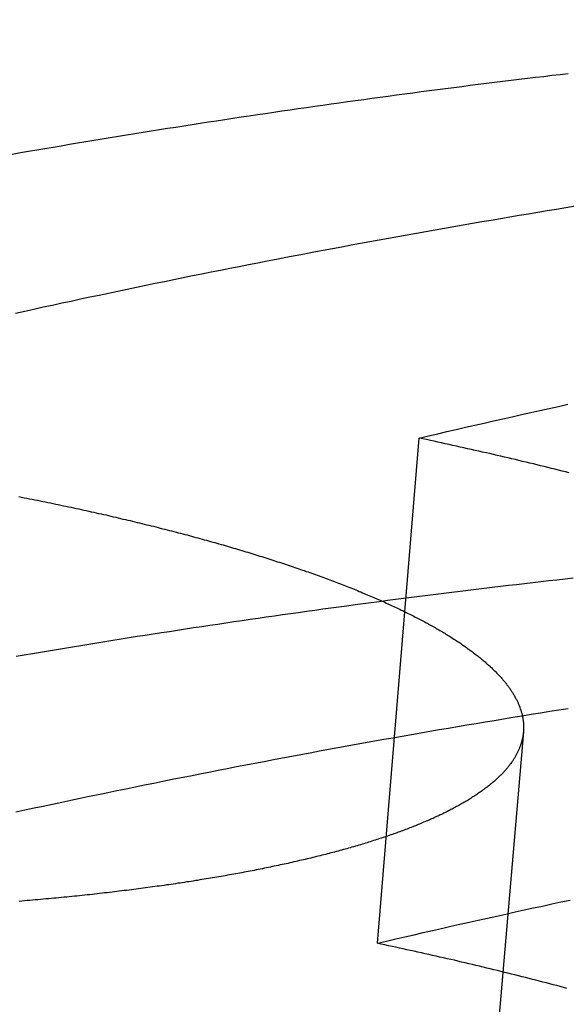
# Model space of a CAD drawing. Extents: x -58 to 285, y -226 to 1000.
# Drawn here: x 3 to 3, y -202 to -201 of the extents above; entities that cross this region are included whole.
import ezdxf

# ---------------------------------------------------------------- set-up
doc = ezdxf.new("R2010")
doc.units = 0
doc.header["$LTSCALE"] = 10
doc.linetypes.add('VERDECKT', pattern=[9.525, 6.35, -3.175])
doc.layers.get('0').update_dxf_attribs({"linetype": 'CONTINUOUS'})
doc.layers.add('STEMPEL', color=3, linetype='CONTINUOUS')

# ---------------------------------------------------------------- blocks, each defined once
blk = doc.blocks.new('A$C53A9B6BC')
at = {"color": 1, "linetype": 'VERDECKT'}
for p, q in [((3.274856, -43.100891), (3.315348, -42.610696)), ((3.416573, -42.895857), (3.37475, -43.3823))]:
    blk.add_line(p, q, dxfattribs=at)
for points in [[(2.9205, -42.3351, 0), (2.92843, -42.3337, 0), (2.93636, -42.3324, 0), (2.94429, -42.331, 0), (2.95221, -42.3296, 0), (2.96014, -42.3283, 0), (2.96807, -42.327, 0), (2.976, -42.3256, 0), (2.98393, -42.3243, 0), (2.99186, -42.323, 0), (2.99979, -42.3217, 0), (3.00772, -42.3203, 0), (3.01565, -42.319, 0), (3.02358, -42.3177, 0), (3.03152, -42.3165, 0), (3.03945, -42.3152, 0), (3.04738, -42.3139, 0), (3.05531, -42.3126, 0), (3.06324, -42.3114, 0), (3.07118, -42.3101, 0), (3.07911, -42.3089, 0), (3.08704, -42.3076, 0), (3.09498, -42.3064, 0), (3.10291, -42.3052, 0), (3.11084, -42.3039, 0), (3.11878, -42.3027, 0), (3.12671, -42.3015, 0), (3.13465, -42.3003, 0), (3.14258, -42.2991, 0), (3.15052, -42.2979, 0), (3.15845, -42.2968, 0), (3.16639, -42.2956, 0), (3.17432, -42.2944, 0), (3.18226, -42.2933, 0), (3.1902, -42.2921, 0), (3.19813, -42.291, 0), (3.20607, -42.2898, 0), (3.21401, -42.2887, 0), (3.22195, -42.2876, 0), (3.22988, -42.2864, 0), (3.23782, -42.2853, 0), (3.24576, -42.2842, 0), (3.2537, -42.2831, 0), (3.26164, -42.282, 0), (3.26957, -42.2809, 0), (3.27751, -42.2799, 0), (3.28545, -42.2788, 0), (3.29339, -42.2777, 0), (3.30133, -42.2766, 0), (3.30927, -42.2756, 0), (3.31721, -42.2745, 0), (3.32515, -42.2735, 0), (3.33309, -42.2725, 0), (3.34103, -42.2714, 0), (3.34898, -42.2704, 0), (3.35692, -42.2694, 0), (3.36486, -42.2684, 0), (3.3728, -42.2674, 0), (3.38074, -42.2664, 0), (3.38868, -42.2654, 0), (3.39663, -42.2644, 0), (3.40457, -42.2635, 0), (3.41251, -42.2625, 0), (3.42046, -42.2616, 0), (3.4284, -42.2606, 0), (3.43634, -42.2597, 0), (3.44429, -42.2587, 0), (3.45223, -42.2578, 0), (3.46017, -42.2569, 0)], [(3.46673, -42.3858, 0), (3.45767, -42.3873, 0), (3.4486, -42.3888, 0), (3.43954, -42.3903, 0), (3.43047, -42.3918, 0), (3.42141, -42.3933, 0), (3.41234, -42.3948, 0), (3.40328, -42.3963, 0), (3.39422, -42.3979, 0), (3.38515, -42.3994, 0), (3.37609, -42.401, 0), (3.36703, -42.4025, 0), (3.35797, -42.4041, 0), (3.34891, -42.4057, 0), (3.33985, -42.4073, 0), (3.33079, -42.4089, 0), (3.32173, -42.4105, 0), (3.31267, -42.4121, 0), (3.30361, -42.4137, 0), (3.29455, -42.4153, 0), (3.28549, -42.417, 0), (3.27643, -42.4186, 0), (3.26737, -42.4203, 0), (3.25832, -42.4219, 0), (3.24926, -42.4236, 0), (3.2402, -42.4253, 0), (3.23115, -42.427, 0), (3.22209, -42.4287, 0), (3.21304, -42.4304, 0), (3.20398, -42.4321, 0), (3.19493, -42.4339, 0), (3.18587, -42.4356, 0), (3.17682, -42.4373, 0), (3.16777, -42.4391, 0), (3.15871, -42.4409, 0), (3.14966, -42.4426, 0), (3.14061, -42.4444, 0), (3.13156, -42.4462, 0), (3.12251, -42.448, 0), (3.11346, -42.4498, 0), (3.10441, -42.4516, 0), (3.09536, -42.4534, 0), (3.08631, -42.4553, 0), (3.07726, -42.4571, 0), (3.06821, -42.459, 0), (3.05916, -42.4608, 0), (3.05012, -42.4627, 0), (3.04107, -42.4646, 0), (3.03202, -42.4665, 0), (3.02298, -42.4683, 0), (3.01393, -42.4703, 0), (3.00489, -42.4722, 0), (2.99584, -42.4741, 0), (2.9868, -42.476, 0), (2.97775, -42.478, 0), (2.96871, -42.4799, 0), (2.95967, -42.4819, 0), (2.95063, -42.4838, 0), (2.94158, -42.4858, 0), (2.93254, -42.4878, 0), (2.9235, -42.4898, 0)], [(3.31535, -42.6107, 0), (3.32437, -42.6086, 0), (3.33339, -42.6065, 0), (3.34242, -42.6044, 0), (3.35144, -42.6023, 0), (3.36047, -42.6002, 0), (3.36949, -42.5981, 0), (3.37852, -42.5961, 0), (3.38754, -42.594, 0), (3.39657, -42.592, 0), (3.4056, -42.5899, 0), (3.41462, -42.5879, 0), (3.42365, -42.5859, 0), (3.43268, -42.5839, 0), (3.44171, -42.5819, 0), (3.45074, -42.5799, 0), (3.45977, -42.5779, 0)], [(2.92433, -42.8222, 0), (2.93215, -42.8209, 0), (2.93997, -42.8196, 0), (2.9478, -42.8183, 0), (2.95563, -42.817, 0), (2.96345, -42.8157, 0), (2.97128, -42.8144, 0), (2.9791, -42.8131, 0), (2.98693, -42.8118, 0), (2.99476, -42.8105, 0), (3.00259, -42.8093, 0), (3.01041, -42.808, 0), (3.01824, -42.8068, 0), (3.02607, -42.8055, 0), (3.0339, -42.8043, 0), (3.04173, -42.803, 0), (3.04955, -42.8018, 0), (3.05738, -42.8006, 0), (3.06521, -42.7994, 0), (3.07304, -42.7982, 0), (3.08087, -42.797, 0), (3.0887, -42.7958, 0), (3.09653, -42.7946, 0), (3.10436, -42.7934, 0), (3.11219, -42.7923, 0), (3.12003, -42.7911, 0), (3.12786, -42.7899, 0), (3.13569, -42.7888, 0), (3.14352, -42.7876, 0), (3.15135, -42.7865, 0), (3.15918, -42.7854, 0), (3.16702, -42.7842, 0), (3.17485, -42.7831, 0), (3.18268, -42.782, 0), (3.19052, -42.7809, 0), (3.19835, -42.7798, 0), (3.20618, -42.7787, 0), (3.21402, -42.7776, 0), (3.22185, -42.7765, 0), (3.22969, -42.7755, 0), (3.23752, -42.7744, 0), (3.24536, -42.7733, 0), (3.25319, -42.7723, 0), (3.26103, -42.7712, 0), (3.26886, -42.7702, 0), (3.2767, -42.7692, 0), (3.28453, -42.7681, 0), (3.29237, -42.7671, 0), (3.30021, -42.7661, 0), (3.30804, -42.7651, 0), (3.31588, -42.7641, 0), (3.32372, -42.7631, 0), (3.33155, -42.7621, 0), (3.33939, -42.7611, 0), (3.34723, -42.7602, 0), (3.35507, -42.7592, 0), (3.3629, -42.7582, 0), (3.37074, -42.7573, 0), (3.37858, -42.7563, 0), (3.38642, -42.7554, 0), (3.39426, -42.7545, 0), (3.4021, -42.7535, 0), (3.40994, -42.7526, 0), (3.41778, -42.7517, 0), (3.42562, -42.7508, 0), (3.43346, -42.7499, 0), (3.4413, -42.749, 0), (3.44914, -42.7481, 0), (3.45698, -42.7472, 0), (3.46482, -42.7464, 0)], [(3.46004, -42.8733, 0), (3.45109, -42.8747, 0), (3.44214, -42.8761, 0), (3.43319, -42.8775, 0), (3.42425, -42.879, 0), (3.4153, -42.8804, 0), (3.40636, -42.8819, 0), (3.39741, -42.8834, 0), (3.38846, -42.8849, 0), (3.37952, -42.8863, 0), (3.37057, -42.8878, 0), (3.36163, -42.8893, 0), (3.35269, -42.8909, 0), (3.34374, -42.8924, 0), (3.3348, -42.8939, 0), (3.32586, -42.8955, 0), (3.31692, -42.897, 0), (3.30797, -42.8986, 0), (3.29903, -42.9001, 0), (3.29009, -42.9017, 0), (3.28115, -42.9033, 0), (3.27221, -42.9049, 0), (3.26327, -42.9065, 0), (3.25433, -42.9081, 0), (3.24539, -42.9097, 0), (3.23645, -42.9113, 0), (3.22751, -42.913, 0), (3.21858, -42.9146, 0), (3.20964, -42.9163, 0), (3.2007, -42.9179, 0), (3.19176, -42.9196, 0), (3.18283, -42.9213, 0), (3.17389, -42.923, 0), (3.16496, -42.9247, 0), (3.15602, -42.9264, 0), (3.14709, -42.9281, 0), (3.13815, -42.9298, 0), (3.12922, -42.9315, 0), (3.12028, -42.9333, 0), (3.11135, -42.935, 0), (3.10242, -42.9368, 0), (3.09349, -42.9386, 0), (3.08455, -42.9403, 0), (3.07562, -42.9421, 0), (3.06669, -42.9439, 0), (3.05776, -42.9457, 0), (3.04883, -42.9475, 0), (3.0399, -42.9493, 0), (3.03097, -42.9512, 0), (3.02204, -42.953, 0), (3.01311, -42.9548, 0), (3.00419, -42.9567, 0), (2.99526, -42.9585, 0), (2.98633, -42.9604, 0), (2.97741, -42.9623, 0), (2.96848, -42.9642, 0), (2.95955, -42.9661, 0), (2.95063, -42.968, 0), (2.9417, -42.9699, 0), (2.93278, -42.9718, 0), (2.92386, -42.9737, 0)], [(3.27486, -43.1009, 0), (3.28376, -43.0988, 0), (3.29266, -43.0967, 0), (3.30157, -43.0947, 0), (3.31047, -43.0926, 0), (3.31938, -43.0905, 0), (3.32829, -43.0885, 0), (3.33719, -43.0865, 0), (3.3461, -43.0844, 0), (3.35501, -43.0824, 0), (3.36392, -43.0804, 0), (3.37282, -43.0784, 0), (3.38173, -43.0764, 0), (3.39064, -43.0744, 0), (3.39955, -43.0725, 0), (3.40846, -43.0705, 0), (3.41738, -43.0685, 0), (3.42629, -43.0666, 0), (3.4352, -43.0647, 0), (3.44411, -43.0627, 0), (3.45302, -43.0608, 0), (3.46194, -43.0589, 0)]]:
    blk.add_polyline3d(points, dxfattribs=at)
at = {"color": 1}
for points in [[(2.92696, -42.6674, 0), (2.92955, -42.668, 0), (2.93213, -42.6685, 0), (2.93471, -42.669, 0), (2.93728, -42.6695, 0), (2.93985, -42.67, 0), (2.94241, -42.6705, 0), (2.94496, -42.671, 0), (2.94751, -42.6716, 0), (2.95005, -42.6721, 0), (2.95258, -42.6726, 0), (2.95511, -42.6731, 0), (2.95763, -42.6736, 0), (2.96015, -42.6742, 0), (2.96266, -42.6747, 0), (2.96516, -42.6752, 0), (2.96766, -42.6757, 0), (2.97015, -42.6763, 0), (2.97263, -42.6768, 0), (2.97511, -42.6773, 0), (2.97758, -42.6778, 0), (2.98004, -42.6784, 0), (2.9825, -42.6789, 0), (2.98495, -42.6794, 0), (2.9874, -42.68, 0), (2.98983, -42.6805, 0), (2.99226, -42.681, 0), (2.99469, -42.6816, 0), (2.99711, -42.6821, 0), (2.99952, -42.6826, 0), (3.00192, -42.6832, 0), (3.00432, -42.6837, 0), (3.00671, -42.6843, 0), (3.00909, -42.6848, 0), (3.01147, -42.6853, 0), (3.01384, -42.6859, 0), (3.0162, -42.6864, 0), (3.01856, -42.687, 0), (3.02091, -42.6875, 0), (3.02325, -42.6881, 0), (3.02558, -42.6886, 0), (3.02791, -42.6892, 0), (3.03023, -42.6897, 0), (3.03255, -42.6903, 0), (3.03485, -42.6908, 0), (3.03715, -42.6914, 0), (3.03945, -42.6919, 0), (3.04173, -42.6925, 0), (3.04401, -42.693, 0), (3.04628, -42.6936, 0), (3.04854, -42.6941, 0), (3.0508, -42.6947, 0), (3.05305, -42.6952, 0), (3.05529, -42.6958, 0), (3.05752, -42.6963, 0), (3.05975, -42.6969, 0), (3.06197, -42.6975, 0), (3.06418, -42.698, 0), (3.06638, -42.6986, 0), (3.06858, -42.6991, 0), (3.07077, -42.6997, 0), (3.07295, -42.7003, 0), (3.07513, -42.7008, 0), (3.07729, -42.7014, 0), (3.07945, -42.7019, 0), (3.0816, -42.7025, 0), (3.08375, -42.7031, 0), (3.08588, -42.7036, 0), (3.08801, -42.7042, 0), (3.09013, -42.7047, 0), (3.09224, -42.7053, 0), (3.09435, -42.7059, 0), (3.09644, -42.7064, 0), (3.09853, -42.707, 0), (3.10061, -42.7076, 0), (3.10269, -42.7081, 0), (3.10475, -42.7087, 0), (3.10681, -42.7093, 0), (3.10886, -42.7098, 0), (3.11091, -42.7104, 0), (3.11296, -42.711, 0), (3.115, -42.7116, 0), (3.11704, -42.7121, 0), (3.11907, -42.7127, 0), (3.1211, -42.7133, 0), (3.12313, -42.7139, 0), (3.12515, -42.7144, 0), (3.12717, -42.715, 0), (3.12918, -42.7156, 0), (3.13119, -42.7162, 0), (3.13319, -42.7168, 0), (3.13519, -42.7174, 0), (3.13719, -42.7179, 0), (3.13918, -42.7185, 0), (3.14117, -42.7191, 0), (3.14315, -42.7197, 0), (3.14513, -42.7203, 0), (3.1471, -42.7209, 0), (3.14907, -42.7215, 0), (3.15103, -42.7221, 0), (3.15299, -42.7227, 0), (3.15495, -42.7233, 0), (3.1569, -42.7239, 0), (3.15884, -42.7245, 0), (3.16078, -42.7251, 0), (3.16271, -42.7257, 0), (3.16464, -42.7263, 0), (3.16657, -42.7269, 0), (3.16849, -42.7275, 0), (3.1704, -42.7281, 0), (3.17231, -42.7288, 0), (3.17422, -42.7294, 0), (3.17612, -42.73, 0), (3.17801, -42.7306, 0), (3.1799, -42.7312, 0), (3.18178, -42.7318, 0), (3.18366, -42.7324, 0), (3.18553, -42.7331, 0), (3.1874, -42.7337, 0), (3.18926, -42.7343, 0), (3.19111, -42.7349, 0), (3.19296, -42.7356, 0), (3.19481, -42.7362, 0), (3.19665, -42.7368, 0), (3.19848, -42.7374, 0), (3.2003, -42.7381, 0), (3.20213, -42.7387, 0), (3.20394, -42.7393, 0), (3.20575, -42.74, 0), (3.20755, -42.7406, 0), (3.20935, -42.7412, 0), (3.21114, -42.7419, 0), (3.21293, -42.7425, 0), (3.21471, -42.7431, 0), (3.21648, -42.7438, 0), (3.21825, -42.7444, 0), (3.22001, -42.745, 0), (3.22176, -42.7457, 0), (3.22351, -42.7463, 0), (3.22525, -42.747, 0), (3.22698, -42.7476, 0), (3.22871, -42.7483, 0), (3.23044, -42.7489, 0), (3.23215, -42.7496, 0), (3.23386, -42.7502, 0), (3.23556, -42.7509, 0), (3.23726, -42.7515, 0), (3.23895, -42.7522, 0), (3.24063, -42.7528, 0), (3.2423, -42.7535, 0), (3.24397, -42.7541, 0), (3.24563, -42.7548, 0), (3.24729, -42.7554, 0), (3.24894, -42.7561, 0), (3.25058, -42.7567, 0), (3.25221, -42.7574, 0), (3.25384, -42.758, 0), (3.25546, -42.7587, 0), (3.25708, -42.7594, 0), (3.25868, -42.76, 0), (3.26028, -42.7607, 0), (3.26187, -42.7614, 0), (3.26346, -42.762, 0), (3.26504, -42.7627, 0), (3.26661, -42.7633, 0), (3.26817, -42.764, 0), (3.26973, -42.7647, 0), (3.27128, -42.7653, 0), (3.27282, -42.766, 0), (3.27436, -42.7667, 0), (3.27589, -42.7673, 0), (3.27741, -42.768, 0), (3.27892, -42.7687, 0), (3.28043, -42.7694, 0), (3.28193, -42.77, 0), (3.28342, -42.7707, 0), (3.2849, -42.7714, 0), (3.28638, -42.7721, 0), (3.28785, -42.7727, 0), (3.28931, -42.7734, 0), (3.29076, -42.7741, 0), (3.29221, -42.7748, 0), (3.29365, -42.7754, 0), (3.29508, -42.7761, 0), (3.29651, -42.7768, 0), (3.29792, -42.7775, 0), (3.29933, -42.7781, 0), (3.30073, -42.7788, 0), (3.30213, -42.7795, 0), (3.30351, -42.7802, 0), (3.30489, -42.7809, 0), (3.30626, -42.7815, 0), (3.30762, -42.7822, 0), (3.30897, -42.7829, 0), (3.31032, -42.7836, 0), (3.31166, -42.7843, 0), (3.31299, -42.785, 0), (3.31431, -42.7856, 0), (3.31563, -42.7863, 0), (3.31694, -42.787, 0), (3.31823, -42.7877, 0), (3.31952, -42.7884, 0), (3.32081, -42.7891, 0), (3.32208, -42.7898, 0), (3.32335, -42.7904, 0), (3.32461, -42.7911, 0), (3.32586, -42.7918, 0), (3.3271, -42.7925, 0), (3.32833, -42.7932, 0), (3.32956, -42.7939, 0), (3.33078, -42.7946, 0), (3.33199, -42.7953, 0), (3.33319, -42.796, 0), (3.33438, -42.7967, 0), (3.33556, -42.7973, 0), (3.33674, -42.798, 0), (3.33791, -42.7987, 0), (3.33907, -42.7994, 0), (3.34022, -42.8001, 0), (3.34136, -42.8008, 0), (3.34249, -42.8015, 0), (3.34362, -42.8022, 0), (3.34474, -42.8029, 0), (3.34585, -42.8036, 0), (3.34695, -42.8043, 0), (3.34804, -42.805, 0), (3.34912, -42.8057, 0), (3.3502, -42.8063, 0), (3.35126, -42.807, 0), (3.35232, -42.8077, 0), (3.35337, -42.8084, 0), (3.35441, -42.8091, 0), (3.35545, -42.8098, 0), (3.35647, -42.8105, 0), (3.35749, -42.8112, 0), (3.3585, -42.8119, 0), (3.35949, -42.8126, 0), (3.36048, -42.8133, 0), (3.36147, -42.814, 0), (3.36244, -42.8147, 0), (3.36341, -42.8154, 0), (3.36436, -42.8161, 0), (3.36531, -42.8168, 0), (3.36625, -42.8175, 0), (3.36718, -42.8182, 0), (3.3681, -42.8189, 0), (3.36902, -42.8196, 0), (3.36992, -42.8202, 0), (3.37082, -42.8209, 0), (3.37171, -42.8216, 0), (3.37259, -42.8223, 0), (3.37346, -42.823, 0), (3.37432, -42.8237, 0), (3.37517, -42.8244, 0), (3.37602, -42.8251, 0), (3.37685, -42.8258, 0), (3.37768, -42.8265, 0), (3.3785, -42.8272, 0), (3.37931, -42.8279, 0), (3.38011, -42.8286, 0), (3.38091, -42.8293, 0), (3.38169, -42.83, 0), (3.38247, -42.8307, 0), (3.38323, -42.8314, 0), (3.38399, -42.8321, 0), (3.38474, -42.8328, 0), (3.38548, -42.8334, 0), (3.38621, -42.8341, 0), (3.38694, -42.8348, 0), (3.38765, -42.8355, 0), (3.38836, -42.8362, 0), (3.38905, -42.8369, 0), (3.38974, -42.8376, 0), (3.39042, -42.8383, 0), (3.39109, -42.839, 0), (3.39175, -42.8397, 0), (3.39241, -42.8404, 0), (3.39305, -42.8411, 0), (3.39369, -42.8417, 0), (3.39431, -42.8424, 0), (3.39493, -42.8431, 0), (3.39554, -42.8438, 0), (3.39614, -42.8445, 0), (3.39673, -42.8452, 0), (3.39731, -42.8459, 0), (3.39789, -42.8466, 0), (3.39845, -42.8473, 0), (3.39901, -42.8479, 0), (3.39956, -42.8486, 0), (3.40009, -42.8493, 0), (3.40062, -42.85, 0), (3.40114, -42.8507, 0), (3.40166, -42.8514, 0), (3.40216, -42.8521, 0), (3.40265, -42.8527, 0), (3.40314, -42.8534, 0), (3.40362, -42.8541, 0), (3.40408, -42.8548, 0), (3.40454, -42.8555, 0), (3.40499, -42.8561, 0), (3.40544, -42.8568, 0), (3.40587, -42.8575, 0), (3.40629, -42.8582, 0), (3.40671, -42.8589, 0), (3.40712, -42.8595, 0), (3.40752, -42.8602, 0), (3.40791, -42.8609, 0), (3.40829, -42.8616, 0), (3.40866, -42.8622, 0), (3.40903, -42.8629, 0), (3.40938, -42.8636, 0), (3.40973, -42.8643, 0), (3.41007, -42.8649, 0), (3.4104, -42.8656, 0), (3.41072, -42.8663, 0), (3.41103, -42.867, 0), (3.41134, -42.8676, 0), (3.41163, -42.8683, 0), (3.41192, -42.869, 0), (3.4122, -42.8696, 0), (3.41247, -42.8703, 0), (3.41274, -42.871, 0), (3.41299, -42.8716, 0), (3.41323, -42.8723, 0), (3.41347, -42.873, 0), (3.4137, -42.8736, 0), (3.41392, -42.8743, 0), (3.41413, -42.875, 0), (3.41434, -42.8756, 0), (3.41453, -42.8763, 0), (3.41472, -42.8769, 0), (3.4149, -42.8776, 0), (3.41507, -42.8782, 0), (3.41523, -42.8789, 0), (3.41539, -42.8796, 0), (3.41553, -42.8802, 0), (3.41567, -42.8809, 0), (3.4158, -42.8815, 0), (3.41592, -42.8822, 0), (3.41603, -42.8828, 0), (3.41614, -42.8835, 0), (3.41623, -42.8841, 0), (3.41632, -42.8848, 0), (3.4164, -42.8854, 0), (3.41648, -42.8861, 0), (3.41654, -42.8867, 0), (3.4166, -42.8874, 0), (3.41664, -42.888, 0), (3.41668, -42.8886, 0), (3.41671, -42.8893, 0), (3.41674, -42.8899, 0), (3.41675, -42.8906, 0), (3.41676, -42.8912, 0), (3.41676, -42.8918, 0), (3.41675, -42.8925, 0), (3.41673, -42.8931, 0), (3.41671, -42.8938, 0), (3.41668, -42.8944, 0), (3.41664, -42.895, 0), (3.41659, -42.8957, 0), (3.41653, -42.8963, 0), (3.41646, -42.8969, 0), (3.41639, -42.8976, 0), (3.41631, -42.8982, 0), (3.41622, -42.8989, 0), (3.41612, -42.8995, 0), (3.41601, -42.9001, 0), (3.4159, -42.9008, 0), (3.41578, -42.9014, 0), (3.41565, -42.9021, 0), (3.41551, -42.9027, 0), (3.41536, -42.9033, 0), (3.4152, -42.904, 0), (3.41504, -42.9046, 0), (3.41487, -42.9053, 0), (3.41469, -42.9059, 0), (3.4145, -42.9065, 0), (3.4143, -42.9072, 0), (3.41409, -42.9078, 0), (3.41388, -42.9085, 0), (3.41366, -42.9091, 0), (3.41343, -42.9097, 0), (3.41319, -42.9104, 0), (3.41294, -42.911, 0), (3.41268, -42.9117, 0), (3.41242, -42.9123, 0), (3.41214, -42.9129, 0), (3.41186, -42.9136, 0), (3.41157, -42.9142, 0), (3.41127, -42.9148, 0), (3.41097, -42.9155, 0), (3.41065, -42.9161, 0), (3.41033, -42.9168, 0), (3.40999, -42.9174, 0), (3.40965, -42.918, 0), (3.4093, -42.9187, 0), (3.40894, -42.9193, 0), (3.40857, -42.9199, 0), (3.4082, -42.9206, 0), (3.40781, -42.9212, 0), (3.40742, -42.9218, 0), (3.40702, -42.9225, 0), (3.40661, -42.9231, 0), (3.40619, -42.9237, 0), (3.40576, -42.9244, 0), (3.40532, -42.925, 0), (3.40488, -42.9256, 0), (3.40442, -42.9263, 0), (3.40396, -42.9269, 0), (3.40349, -42.9275, 0), (3.403, -42.9282, 0), (3.40251, -42.9288, 0), (3.40202, -42.9294, 0), (3.40151, -42.9301, 0), (3.40099, -42.9307, 0), (3.40047, -42.9313, 0), (3.39993, -42.9319, 0), (3.39939, -42.9326, 0), (3.39884, -42.9332, 0), (3.39828, -42.9338, 0), (3.39771, -42.9345, 0), (3.39713, -42.9351, 0), (3.39654, -42.9357, 0), (3.39594, -42.9363, 0), (3.39534, -42.937, 0), (3.39472, -42.9376, 0), (3.3941, -42.9382, 0), (3.39346, -42.9388, 0), (3.39282, -42.9394, 0), (3.39217, -42.9401, 0), (3.39151, -42.9407, 0), (3.39084, -42.9413, 0), (3.39017, -42.9419, 0), (3.38948, -42.9425, 0), (3.38879, -42.9432, 0), (3.38808, -42.9438, 0), (3.38737, -42.9444, 0), (3.38665, -42.945, 0), (3.38592, -42.9456, 0), (3.38518, -42.9462, 0), (3.38443, -42.9468, 0), (3.38367, -42.9475, 0), (3.38291, -42.9481, 0), (3.38213, -42.9487, 0), (3.38135, -42.9493, 0), (3.38055, -42.9499, 0), (3.37975, -42.9505, 0), (3.37894, -42.9511, 0), (3.37812, -42.9517, 0), (3.3773, -42.9523, 0), (3.37646, -42.9529, 0), (3.37561, -42.9535, 0), (3.37476, -42.9541, 0), (3.3739, -42.9547, 0), (3.37303, -42.9553, 0), (3.37215, -42.9559, 0), (3.37126, -42.9565, 0), (3.37036, -42.9571, 0), (3.36945, -42.9577, 0), (3.36854, -42.9583, 0), (3.36761, -42.9589, 0), (3.36668, -42.9595, 0), (3.36574, -42.9601, 0), (3.36479, -42.9607, 0), (3.36383, -42.9613, 0), (3.36286, -42.9619, 0), (3.36189, -42.9625, 0), (3.3609, -42.9631, 0), (3.35991, -42.9637, 0), (3.35891, -42.9643, 0), (3.3579, -42.9648, 0), (3.35688, -42.9654, 0), (3.35585, -42.966, 0), (3.35481, -42.9666, 0), (3.35377, -42.9672, 0), (3.35271, -42.9678, 0), (3.35165, -42.9683, 0), (3.35058, -42.9689, 0), (3.3495, -42.9695, 0), (3.34841, -42.9701, 0), (3.34731, -42.9706, 0), (3.34621, -42.9712, 0), (3.34509, -42.9718, 0), (3.34397, -42.9724, 0), (3.34284, -42.9729, 0), (3.3417, -42.9735, 0), (3.34055, -42.9741, 0), (3.3394, -42.9746, 0), (3.33823, -42.9752, 0), (3.33706, -42.9758, 0), (3.33587, -42.9763, 0), (3.33468, -42.9769, 0), (3.33348, -42.9774, 0), (3.33228, -42.978, 0), (3.33106, -42.9786, 0), (3.32983, -42.9791, 0), (3.3286, -42.9797, 0), (3.32736, -42.9802, 0), (3.32611, -42.9808, 0), (3.32485, -42.9813, 0), (3.32358, -42.9819, 0), (3.32231, -42.9824, 0), (3.32103, -42.983, 0), (3.31974, -42.9835, 0), (3.31844, -42.9841, 0), (3.31713, -42.9846, 0), (3.31581, -42.9852, 0), (3.31449, -42.9857, 0), (3.31315, -42.9862, 0), (3.31181, -42.9868, 0), (3.31047, -42.9873, 0), (3.30911, -42.9879, 0), (3.30774, -42.9884, 0), (3.30637, -42.9889, 0), (3.30499, -42.9895, 0), (3.3036, -42.99, 0), (3.3022, -42.9905, 0), (3.3008, -42.991, 0), (3.29939, -42.9916, 0), (3.29797, -42.9921, 0), (3.29654, -42.9926, 0), (3.2951, -42.9931, 0), (3.29366, -42.9937, 0), (3.29221, -42.9942, 0), (3.29075, -42.9947, 0), (3.28928, -42.9952, 0), (3.28781, -42.9957, 0), (3.28632, -42.9962, 0), (3.28483, -42.9968, 0), (3.28334, -42.9973, 0), (3.28183, -42.9978, 0), (3.28032, -42.9983, 0), (3.2788, -42.9988, 0), (3.27727, -42.9993, 0), (3.27574, -42.9998, 0), (3.27419, -43.0003, 0), (3.27264, -43.0008, 0), (3.27109, -43.0013, 0), (3.26952, -43.0018, 0), (3.26795, -43.0023, 0), (3.26637, -43.0028, 0), (3.26478, -43.0033, 0), (3.26319, -43.0038, 0), (3.26159, -43.0043, 0), (3.25998, -43.0047, 0), (3.25836, -43.0052, 0), (3.25674, -43.0057, 0), (3.25511, -43.0062, 0), (3.25347, -43.0067, 0), (3.25182, -43.0072, 0), (3.25017, -43.0076, 0), (3.24851, -43.0081, 0), (3.24685, -43.0086, 0), (3.24517, -43.0091, 0), (3.24349, -43.0095, 0), (3.24181, -43.01, 0), (3.24011, -43.0105, 0), (3.23841, -43.0109, 0), (3.2367, -43.0114, 0), (3.23499, -43.0119, 0), (3.23327, -43.0123, 0), (3.23154, -43.0128, 0), (3.22981, -43.0132, 0), (3.22806, -43.0137, 0), (3.22632, -43.0141, 0), (3.22456, -43.0146, 0), (3.2228, -43.015, 0), (3.22103, -43.0155, 0), (3.21926, -43.0159, 0), (3.21747, -43.0164, 0), (3.21569, -43.0168, 0), (3.21389, -43.0173, 0), (3.21209, -43.0177, 0), (3.21029, -43.0182, 0), (3.20847, -43.0186, 0), (3.20665, -43.019, 0), (3.20483, -43.0195, 0), (3.203, -43.0199, 0), (3.20116, -43.0203, 0), (3.19932, -43.0207, 0), (3.19747, -43.0212, 0), (3.19561, -43.0216, 0), (3.19375, -43.022, 0), (3.19188, -43.0224, 0), (3.19001, -43.0229, 0), (3.18813, -43.0233, 0), (3.18625, -43.0237, 0), (3.18436, -43.0241, 0), (3.18246, -43.0245, 0), (3.18056, -43.0249, 0), (3.17865, -43.0253, 0), (3.17674, -43.0257, 0), (3.17482, -43.0261, 0), (3.1729, -43.0265, 0), (3.17097, -43.0269, 0), (3.16904, -43.0273, 0), (3.1671, -43.0277, 0), (3.16515, -43.0281, 0), (3.1632, -43.0285, 0), (3.16125, -43.0289, 0), (3.15929, -43.0293, 0), (3.15732, -43.0297, 0), (3.15535, -43.0301, 0), (3.15337, -43.0305, 0), (3.15139, -43.0308, 0), (3.14941, -43.0312, 0), (3.14742, -43.0316, 0), (3.14542, -43.032, 0), (3.14342, -43.0324, 0), (3.14142, -43.0327, 0), (3.13941, -43.0331, 0), (3.13739, -43.0335, 0), (3.13538, -43.0338, 0), (3.13335, -43.0342, 0), (3.13132, -43.0346, 0), (3.12929, -43.0349, 0), (3.12726, -43.0353, 0), (3.12521, -43.0356, 0), (3.12317, -43.036, 0), (3.12112, -43.0364, 0), (3.11906, -43.0367, 0), (3.11701, -43.0371, 0), (3.11494, -43.0374, 0), (3.11288, -43.0377, 0), (3.11081, -43.0381, 0), (3.10873, -43.0384, 0), (3.10665, -43.0388, 0), (3.10457, -43.0391, 0), (3.10248, -43.0394, 0), (3.10038, -43.0398, 0), (3.09827, -43.0401, 0), (3.09616, -43.0405, 0), (3.09403, -43.0408, 0), (3.0919, -43.0411, 0), (3.08976, -43.0414, 0), (3.08762, -43.0418, 0), (3.08546, -43.0421, 0), (3.0833, -43.0424, 0), (3.08113, -43.0427, 0), (3.07895, -43.0431, 0), (3.07676, -43.0434, 0), (3.07457, -43.0437, 0), (3.07237, -43.044, 0), (3.07016, -43.0443, 0), (3.06794, -43.0447, 0), (3.06572, -43.045, 0), (3.06349, -43.0453, 0), (3.06125, -43.0456, 0), (3.059, -43.0459, 0), (3.05674, -43.0462, 0), (3.05448, -43.0465, 0), (3.05221, -43.0468, 0), (3.04993, -43.0471, 0), (3.04765, -43.0474, 0), (3.04536, -43.0477, 0), (3.04306, -43.048, 0), (3.04075, -43.0483, 0), (3.03844, -43.0486, 0), (3.03612, -43.0489, 0), (3.03379, -43.0492, 0), (3.03145, -43.0495, 0), (3.02911, -43.0498, 0), (3.02676, -43.0501, 0), (3.0244, -43.0504, 0), (3.02204, -43.0506, 0), (3.01967, -43.0509, 0), (3.01729, -43.0512, 0), (3.0149, -43.0515, 0), (3.01251, -43.0518, 0), (3.01011, -43.052, 0), (3.0077, -43.0523, 0), (3.00529, -43.0526, 0), (3.00287, -43.0529, 0), (3.00044, -43.0531, 0), (2.99801, -43.0534, 0), (2.99557, -43.0537, 0), (2.99312, -43.0539, 0), (2.99066, -43.0542, 0), (2.9882, -43.0545, 0), (2.98574, -43.0547, 0), (2.98326, -43.055, 0), (2.98078, -43.0552, 0), (2.97829, -43.0555, 0), (2.9758, -43.0557, 0), (2.9733, -43.056, 0), (2.97079, -43.0562, 0), (2.96827, -43.0565, 0), (2.96575, -43.0567, 0), (2.96323, -43.057, 0), (2.96069, -43.0572, 0), (2.95815, -43.0574, 0), (2.95561, -43.0577, 0), (2.95305, -43.0579, 0), (2.9505, -43.0582, 0), (2.94793, -43.0584, 0), (2.94536, -43.0586, 0), (2.94278, -43.0588, 0), (2.9402, -43.0591, 0), (2.93761, -43.0593, 0), (2.93501, -43.0595, 0), (2.93241, -43.0597, 0), (2.9298, -43.06, 0), (2.92719, -43.0602, 0)], [(3.46103, -42.6444, 0), (3.45759, -42.6435, 0), (3.45415, -42.6427, 0), (3.45069, -42.6418, 0), (3.44723, -42.6409, 0), (3.44376, -42.6401, 0), (3.44029, -42.6392, 0), (3.43681, -42.6384, 0), (3.43333, -42.6375, 0), (3.42984, -42.6367, 0), (3.42634, -42.6358, 0), (3.42284, -42.635, 0), (3.41933, -42.6341, 0), (3.41581, -42.6333, 0), (3.41229, -42.6325, 0), (3.40877, -42.6316, 0), (3.40524, -42.6308, 0), (3.4017, -42.63, 0), (3.39816, -42.6291, 0), (3.39461, -42.6283, 0), (3.39106, -42.6275, 0), (3.3875, -42.6267, 0), (3.38394, -42.6258, 0), (3.38037, -42.625, 0), (3.37679, -42.6242, 0), (3.37322, -42.6234, 0), (3.36963, -42.6226, 0), (3.36604, -42.6218, 0), (3.36245, -42.621, 0), (3.35885, -42.6202, 0), (3.35525, -42.6194, 0), (3.35165, -42.6186, 0), (3.34804, -42.6178, 0), (3.34442, -42.617, 0), (3.3408, -42.6162, 0), (3.33718, -42.6154, 0), (3.33355, -42.6146, 0), (3.32992, -42.6138, 0), (3.32628, -42.613, 0), (3.32264, -42.6122, 0), (3.319, -42.6115, 0), (3.31535, -42.6107, 0)], [(3.45885, -43.1446, 0), (3.45554, -43.1437, 0), (3.45221, -43.1428, 0), (3.44889, -43.1419, 0), (3.44555, -43.1411, 0), (3.44221, -43.1402, 0), (3.43886, -43.1393, 0), (3.4355, -43.1385, 0), (3.43214, -43.1376, 0), (3.42877, -43.1367, 0), (3.4254, -43.1359, 0), (3.42201, -43.135, 0), (3.41862, -43.1342, 0), (3.41523, -43.1333, 0), (3.41183, -43.1324, 0), (3.40842, -43.1316, 0), (3.405, -43.1307, 0), (3.40158, -43.1299, 0), (3.39816, -43.1291, 0), (3.39472, -43.1282, 0), (3.39128, -43.1274, 0), (3.38784, -43.1265, 0), (3.38439, -43.1257, 0), (3.38093, -43.1249, 0), (3.37747, -43.124, 0), (3.374, -43.1232, 0), (3.37053, -43.1224, 0), (3.36705, -43.1215, 0), (3.36356, -43.1207, 0), (3.36007, -43.1199, 0), (3.35658, -43.1191, 0), (3.35308, -43.1183, 0), (3.34957, -43.1174, 0), (3.34606, -43.1166, 0), (3.34254, -43.1158, 0), (3.33902, -43.115, 0), (3.33549, -43.1142, 0), (3.33196, -43.1134, 0), (3.32843, -43.1126, 0), (3.32489, -43.1118, 0), (3.32134, -43.111, 0), (3.31779, -43.1102, 0), (3.31424, -43.1094, 0), (3.31068, -43.1086, 0), (3.30711, -43.1079, 0), (3.30355, -43.1071, 0), (3.29997, -43.1063, 0), (3.2964, -43.1055, 0), (3.29282, -43.1047, 0), (3.28923, -43.104, 0), (3.28564, -43.1032, 0), (3.28205, -43.1024, 0), (3.27846, -43.1017, 0), (3.27486, -43.1009, 0)]]:
    blk.add_polyline3d(points, dxfattribs=at)
at = {"color": 3, "linetype": 'CONTINUOUS'}
for radius in [58.5, 55.011663, 53.725235, 53, 49.5]:
    blk.add_circle((0, 0), radius, dxfattribs=at)
at = {"color": 1, "linetype": 'VERDECKT'}
for radius in [57, 54.5, 51]:
    blk.add_circle((0, 0), radius, dxfattribs=at)
at = {"color": 3, "linetype": 'CONTINUOUS'}
blk.add_arc((0.01233, -117.18001), 78, 71.79938844, 108.21266881, dxfattribs=at)
at = {"color": 1, "linetype": 'VERDECKT'}
for radius, start, end in [(77.220464, 61.91313551, 118.08686449), (76, 60.27567085, 119.72432915), (75.199734, 61.36168638, 118.63831362)]:
    blk.add_arc((0.01233, -117.18001), radius, start, end, dxfattribs=at)

msp = doc.modelspace()

# ---------------------------------------------------------------- block references
at = {"layer": 'STEMPEL'}
msp.add_blockref('A$C53A9B6BC', (0, -158.5), dxfattribs=at)

doc.saveas('drawing.dxf')
